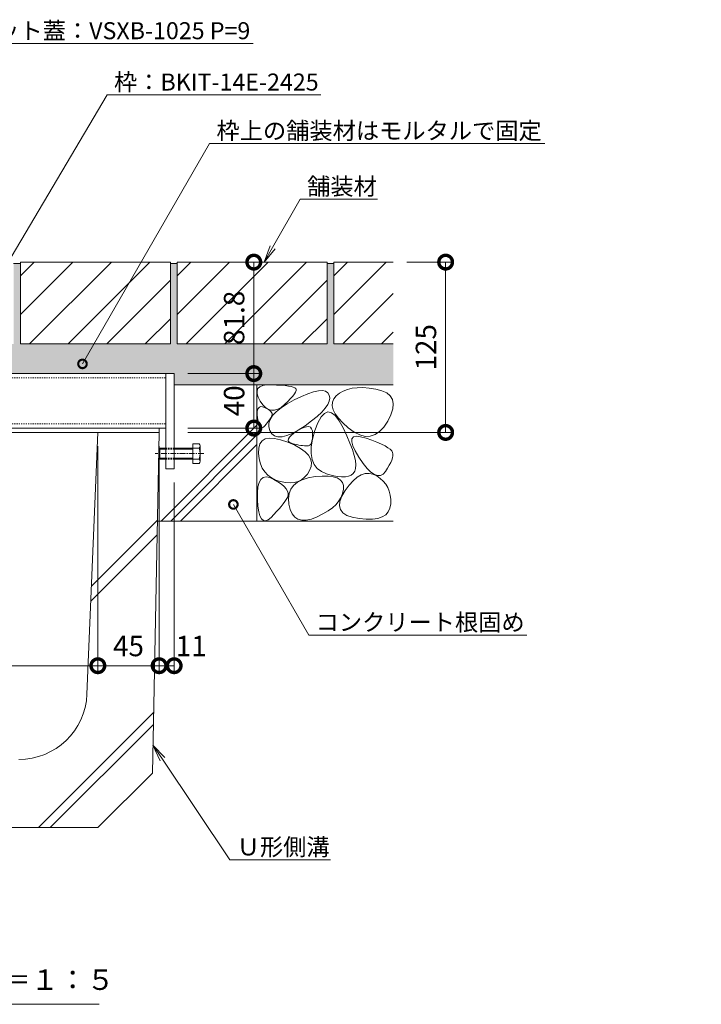
# Model space of a CAD drawing. Units: millimetres. Extents: x -1753 to 2028, y -1297 to 530.
# Drawn here: x 987 to 1487, y -1297 to -575 of the extents above; entities that cross this region are included whole.
import ezdxf
from ezdxf import colors
from ezdxf.entities.mleader import LeaderData, LeaderLine
from ezdxf.math import Vec2, Vec3

# ---------------------------------------------------------------- set-up
doc = ezdxf.new("R2010")
doc.units = ezdxf.units.MM
doc.linetypes.add('中心線（短）', pattern=[6.773333, 4.233333, -0.846667, 0.846667, -0.846667])
doc.linetypes.add('点線（標準）', pattern=[1.693333, 0.846667, -0.846667])
for name, color, linetype, lineweight in [('アンカー', 7, 'Continuous', 9), ('モルタル', 7, 'Continuous', 9), ('六角ボルト', 2, 'Continuous', 9), ('寸法', 7, 'Continuous', 9), ('引出線', 7, 'Continuous', 9), ('枠', 7, 'Continuous', 9), ('舗装材', 2, 'Continuous', 9), ('見出し', 7, 'Continuous', 9), ('角パイプ（補強梁）', 7, 'Continuous', 9), ('躯体', 2, 'Continuous', 9), ('Ｕ字溝', 6, 'Continuous', 9)]:
    doc.layers.add(name, color=color, linetype=linetype, lineweight=lineweight)
doc.styles.add('(K)MSゴシック', font='MS Gothic.ttf')
doc.styles.add('文字_異尺度_H2.5', font='MS Gothic.ttf', dxfattribs={"height": 2.5})
doc.styles.add('文字_異尺度_H3.0', font='MS Gothic.ttf', dxfattribs={"height": 3})
doc.dimstyles.new('KAD-1', dxfattribs={"dimtxt": 3, "dimasz": 4, "dimexe": 1, "dimexo": 2, "dimgap": 1, "dimtad": 1, "dimdec": 1, "dimdsep": 46, "dimtxsty": '(K)MSゴシック', "dimblk": 'DOTSMALL', "dimcen": 0, "dimclrd": 7, "dimclre": 256, "dimclrt": 2, "dimadec": 0, "dimazin": 0, "dimtfac": 1, "dimtdec": 1, "dimtmove": 0, "dimatfit": 3, "dimldrblk": 'DOTSMALL', "dimfxl": 1, "dimtfill": 1, "dimlwd": -1, "dimlwe": -1, "dimarcsym": 0})

# ---------------------------------------------------------------- blocks, each defined once
blk = doc.blocks.new('_Open')
at = {"color": 0, "linetype": 'ByBlock', "lineweight": -2}
for p, q in [((-1, 0.167), (0, 0)), ((-1, -0.167), (0, 0)), ((0, 0), (-1, 0))]:
    blk.add_line(p, q, dxfattribs=at)
blk = doc.blocks.new('_DotSmall')
at = {"color": 0, "linetype": 'ByBlock', "const_width": 0.5}
blk.add_lwpolyline([(-0.0625, 0, 1), (0.0625, 0, 1)], format="xyb", close=True, dxfattribs=at)
blk = doc.blocks.new('*D3')
at = {"layer": 'Defpoints', "color": 0, "linetype": 'Continuous', "transparency": 16777216}
for p in [(1100.09, -834.29), (1158.54, -834.29), (1100.09, -874.29)]:
    blk.add_point(p, dxfattribs=at)
at = {"layer": '寸法', "transparency": 16777216}
for p, q in [((1110.09, -834.29), (1163.54, -834.29)), ((1110.09, -874.29), (1163.54, -874.29))]:
    blk.add_line(p, q, dxfattribs=at)
at = {"layer": '寸法', "color": 7, "transparency": 16777216}
blk.add_line((1158.54, -874.29), (1158.54, -834.29), dxfattribs=at)
at = {"layer": '寸法', "color": 7, "linetype": 'Continuous', "transparency": 16777216, "xscale": 20, "yscale": 20, "zscale": 20}
for p, rotation in [((1158.54, -834.29), 90), ((1158.54, -874.29), 270)]:
    blk.add_blockref('_DotSmall', p, dxfattribs=dict(at, rotation=rotation))
at = {"layer": '寸法', "color": 2, "linetype": 'Continuous', "lineweight": 9, "transparency": 16777216, "insert": (1146.04, -854.29), "char_height": 15, "attachment_point": 5, "rotation": 90, "style": '(K)MSゴシック', "bg_fill": 3, "box_fill_scale": 1.1, "bg_fill_color": 256, "bg_fill_true_color": 13158600, "bg_fill_transparency": 0}
blk.add_mtext('40', dxfattribs=at)
blk = doc.blocks.new('*D4')
at = {"layer": 'Defpoints', "color": 0, "linetype": 'Continuous', "transparency": 16777216}
for p in [(1158.54, -752.49), (1158.54, -752.49), (1100.09, -834.29)]:
    blk.add_point(p, dxfattribs=at)
at = {"layer": '寸法', "transparency": 16777216}
for p, q in [((1148.54, -752.49), (1153.54, -752.49)), ((1110.09, -834.29), (1163.54, -834.29))]:
    blk.add_line(p, q, dxfattribs=at)
at = {"layer": '寸法', "color": 7, "transparency": 16777216}
blk.add_line((1158.54, -834.29), (1158.54, -752.49), dxfattribs=at)
at = {"layer": '寸法', "color": 7, "linetype": 'Continuous', "transparency": 16777216, "xscale": 20, "yscale": 20, "zscale": 20}
for p, rotation in [((1158.54, -752.49), 90), ((1158.54, -834.29), 270)]:
    blk.add_blockref('_DotSmall', p, dxfattribs=dict(at, rotation=rotation))
at = {"layer": '寸法', "color": 2, "linetype": 'Continuous', "lineweight": 9, "transparency": 16777216, "insert": (1146.04, -793.39), "char_height": 15, "attachment_point": 5, "rotation": 90, "style": '(K)MSゴシック', "bg_fill": 3, "box_fill_scale": 1.1, "bg_fill_color": 256, "bg_fill_true_color": 13158600, "bg_fill_transparency": 0}
blk.add_mtext('81.8', dxfattribs=at)
blk = doc.blocks.new('*D5')
at = {"layer": 'Defpoints', "color": 0, "linetype": 'Continuous', "transparency": 16777216}
for p in [(1260.89, -752.49), (1299.36, -752.49), (1100.09, -877.49)]:
    blk.add_point(p, dxfattribs=at)
at = {"layer": '寸法', "transparency": 16777216}
for p, q in [((1270.89, -752.49), (1304.36, -752.49)), ((1110.09, -877.49), (1304.36, -877.49))]:
    blk.add_line(p, q, dxfattribs=at)
at = {"layer": '寸法', "color": 7, "transparency": 16777216}
blk.add_line((1299.36, -877.49), (1299.36, -752.49), dxfattribs=at)
at = {"layer": '寸法', "color": 7, "linetype": 'Continuous', "transparency": 16777216, "xscale": 20, "yscale": 20, "zscale": 20}
for p, rotation in [((1299.36, -752.49), 90), ((1299.36, -877.49), 270)]:
    blk.add_blockref('_DotSmall', p, dxfattribs=dict(at, rotation=rotation))
at = {"layer": '寸法', "color": 2, "linetype": 'Continuous', "lineweight": 9, "transparency": 16777216, "insert": (1286.86, -814.99), "char_height": 15, "attachment_point": 5, "rotation": 90, "style": '(K)MSゴシック', "bg_fill": 3, "box_fill_scale": 1.1, "bg_fill_color": 256, "bg_fill_true_color": 13158600, "bg_fill_transparency": 0}
blk.add_mtext('125', dxfattribs=at)
blk = doc.blocks.new('*D8')
at = {"layer": 'Defpoints', "color": 0, "linetype": 'Continuous', "lineweight": 9, "transparency": 16777216}
for p in [(804.09, -831.04), (1044.09, -877.49), (1044.09, -1048.69)]:
    blk.add_point(p, dxfattribs=at)
at = {"layer": '寸法', "transparency": 16777216}
for p, q in [((804.09, -841.04), (804.09, -1053.69)), ((1044.09, -887.49), (1044.09, -1053.69))]:
    blk.add_line(p, q, dxfattribs=at)
at = {"layer": '寸法', "color": 7, "transparency": 16777216}
blk.add_line((804.09, -1048.69), (1044.09, -1048.69), dxfattribs=at)
at = {"layer": '寸法', "color": 7, "linetype": 'Continuous', "transparency": 16777216, "xscale": 20, "yscale": 20, "zscale": 20, "rotation": 180}
blk.add_blockref('_DotSmall', (804.09, -1048.69), dxfattribs=at)
at = {"layer": '寸法', "color": 7, "linetype": 'Continuous', "transparency": 16777216, "xscale": 20, "yscale": 20, "zscale": 20}
blk.add_blockref('_DotSmall', (1044.09, -1048.69), dxfattribs=at)
at = {"layer": '寸法', "color": 2, "linetype": 'Continuous', "lineweight": 9, "transparency": 16777216, "insert": (924.09, -1022.97), "char_height": 15, "attachment_point": 5, "style": '(K)MSゴシック', "bg_fill": 3, "box_fill_scale": 1.1, "bg_fill_color": 256, "bg_fill_true_color": 13158600, "bg_fill_transparency": 0}
blk.add_mtext('みぞ幅\\P240', dxfattribs=at)
blk = doc.blocks.new('*D9')
at = {"layer": 'Defpoints', "color": 0, "linetype": 'Continuous', "lineweight": 9, "transparency": 16777216}
for p in [(1044.09, -877.49), (1089.09, -877.49), (1089.09, -1048.69)]:
    blk.add_point(p, dxfattribs=at)
at = {"layer": '寸法', "transparency": 16777216}
for p, q in [((1044.09, -887.49), (1044.09, -1053.69)), ((1089.09, -887.49), (1089.09, -1053.69))]:
    blk.add_line(p, q, dxfattribs=at)
at = {"layer": '寸法', "color": 7, "transparency": 16777216}
blk.add_line((1044.09, -1048.69), (1089.09, -1048.69), dxfattribs=at)
at = {"layer": '寸法', "color": 7, "linetype": 'Continuous', "transparency": 16777216, "xscale": 20, "yscale": 20, "zscale": 20, "rotation": 180}
blk.add_blockref('_DotSmall', (1044.09, -1048.69), dxfattribs=at)
at = {"layer": '寸法', "color": 7, "linetype": 'Continuous', "transparency": 16777216, "xscale": 20, "yscale": 20, "zscale": 20}
blk.add_blockref('_DotSmall', (1089.09, -1048.69), dxfattribs=at)
at = {"layer": '寸法', "color": 2, "linetype": 'Continuous', "lineweight": 9, "transparency": 16777216, "insert": (1066.59, -1036.19), "char_height": 15, "attachment_point": 5, "style": '(K)MSゴシック', "bg_fill": 3, "box_fill_scale": 1.1, "bg_fill_color": 256, "bg_fill_true_color": 13158600, "bg_fill_transparency": 0}
blk.add_mtext('45', dxfattribs=at)
blk = doc.blocks.new('*D10')
at = {"layer": 'Defpoints', "color": 0, "linetype": 'Continuous', "transparency": 16777216}
for p in [(1089.09, -877.49), (1100.09, -904.29), (1100.09, -1048.69)]:
    blk.add_point(p, dxfattribs=at)
at = {"layer": '寸法', "transparency": 16777216}
for p, q in [((1089.09, -887.49), (1089.09, -1053.69)), ((1100.09, -914.29), (1100.09, -1053.69))]:
    blk.add_line(p, q, dxfattribs=at)
at = {"layer": '寸法', "color": 7, "transparency": 16777216}
blk.add_line((1089.09, -1048.69), (1100.09, -1048.69), dxfattribs=at)
at = {"layer": '寸法', "color": 7, "linetype": 'Continuous', "transparency": 16777216, "xscale": 20, "yscale": 20, "zscale": 20, "rotation": 180}
blk.add_blockref('_DotSmall', (1089.09, -1048.69), dxfattribs=at)
at = {"layer": '寸法', "color": 2, "linetype": 'Continuous', "lineweight": 9, "transparency": 16777216, "insert": (1112.6, -1036.19), "char_height": 15, "attachment_point": 5, "style": '(K)MSゴシック', "bg_fill": 3, "box_fill_scale": 1.1, "bg_fill_color": 256, "bg_fill_true_color": 13158600, "bg_fill_transparency": 0}
blk.add_mtext('11', dxfattribs=at)
at = {"layer": '寸法', "color": 7, "linetype": 'Continuous', "transparency": 16777216, "xscale": 20, "yscale": 20, "zscale": 20}
blk.add_blockref('_DotSmall', (1100.09, -1048.69), dxfattribs=at)

msp = doc.modelspace()

# ---------------------------------------------------------------- hatches: boundary and pattern name
at = {"layer": 'モルタル', "linetype": 'Continuous', "lineweight": 9}
h = msp.add_hatch(dxfattribs=at)
h.set_pattern_fill('AR-CONC', color=256, scale=0.07)
h.paths.add_polyline_path([(1260.89, -812.49), (1217.29, -812.49), (1217.29, -753.49), (1212.29, -753.49), (1212.29, -812.49), (1102.29, -812.49), (1102.29, -753.49), (1097.29, -753.49), (1097.29, -812.49), (987.29, -812.49), (987.29, -753.49), (982.29, -753.49), (982.29, -812.49), (872.29, -812.49), (872.29, -753.49), (864.99, -753.49), (864.99, -834.29), (1094.09, -834.29), (1100.09, -834.29), (1100.09, -842.49), (1260.89, -842.49)])
h.paths.add_polyline_path([(1160.03, -816.55), (1160.03, -770.07), (1133.04, -770.07), (1133.04, -816.55)], flags=24)

# ---------------------------------------------------------------- linework, layer by layer
at = {"layer": 'アンカー', "linetype": 'Continuous', "lineweight": 9}
for p, q in [((1100.09, -834.29), (1094.09, -834.29)), ((1094.09, -834.29), (1094.09, -904.29)), ((1100.09, -904.29), (1100.09, -834.29)), ((1094.09, -904.29), (1100.09, -904.29))]:
    msp.add_line(p, q, dxfattribs=at)
at = {"layer": '六角ボルト', "linetype": 'Continuous', "lineweight": 9}
for p, q in [((1113.78, -885.79), (1113.78, -900.19)), ((1118.48, -885.79), (1113.78, -885.79)), ((1119.08, -898.85), (1119.08, -887.65)), ((1089.48, -888.99), (1088.78, -889.69)), ((1088.78, -889.69), (1088.78, -896.29)), ((1094.09, -889.69), (1088.78, -889.69)), ((1089.48, -888.99), (1089.48, -896.99)), ((1094.09, -888.99), (1089.48, -888.99)), ((1118.48, -888.99), (1100.09, -888.99)), ((1113.78, -889.69), (1100.09, -889.69)), ((1088.78, -896.29), (1089.48, -896.99)), ((1088.78, -896.29), (1094.09, -896.29)), ((1089.48, -896.99), (1094.09, -896.99)), ((1100.09, -896.29), (1113.78, -896.29)), ((1100.09, -896.99), (1118.48, -896.99)), ((1113.78, -900.19), (1118.48, -900.19))]:
    msp.add_line(p, q, dxfattribs=at)
at = {"layer": '六角ボルト', "color": 7, "linetype": '中心線（短）', "lineweight": 9}
msp.add_line((1121.87, -892.99), (1086.07, -892.99), dxfattribs=at)
at = {"layer": '六角ボルト', "linetype": '点線（標準）', "lineweight": 9}
for p, q in [((1094.09, -888.99), (1100.09, -888.99)), ((1094.09, -889.69), (1100.09, -889.69)), ((1094.09, -896.29), (1100.09, -896.29)), ((1094.09, -896.99), (1100.09, -896.99))]:
    msp.add_line(p, q, dxfattribs=at)
at = {"layer": '六角ボルト', "linetype": 'Continuous', "lineweight": 9}
for centre, radius, start, end in [((1116.71, -887.39), 2.39, 317.9749, 42.0251), ((1105.68, -892.99), 13.42, 342.65606, 17.34394), ((1116.71, -898.59), 2.39, 317.9749, 42.0251)]:
    msp.add_arc(centre, radius, start, end, dxfattribs=at)
at = {"layer": '枠', "linetype": 'Continuous', "lineweight": 9}
for p, q in [((1089.09, -877.49), (1089.09, -874.29)), ((868.99, -877.49), (1089.09, -877.49))]:
    msp.add_line(p, q, dxfattribs=at)
at = {"layer": '舗装材', "linetype": 'Continuous', "lineweight": 9}
for p, q in [((982.29, -753.49), (987.29, -753.49)), ((1097.29, -752.49), (987.29, -752.49)), ((987.29, -762.63), (997.44, -752.49)), ((1025.73, -752.49), (987.29, -790.92)), ((987.29, -752.49), (987.29, -812.49)), ((1054.01, -752.49), (994.01, -812.49)), ((1022.29, -812.49), (1082.29, -752.49)), ((1097.29, -752.49), (1097.29, -812.49)), ((1212.29, -752.49), (1102.29, -752.49)), ((1102.29, -762.63), (1112.44, -752.49)), ((1102.29, -790.92), (1140.73, -752.49)), ((1102.29, -752.49), (1102.29, -812.49)), ((1109.01, -812.49), (1169.01, -752.49)), ((1137.29, -812.49), (1197.29, -752.49)), ((1212.29, -752.49), (1212.29, -812.49)), ((1260.89, -752.49), (1217.29, -752.49)), ((1255.73, -752.49), (1217.29, -790.92)), ((1227.44, -752.49), (1217.29, -762.63)), ((1217.29, -752.49), (1217.29, -812.49)), ((1050.58, -812.49), (1097.29, -765.77)), ((1165.58, -812.49), (1212.29, -765.77)), ((1260.89, -775.6), (1224.01, -812.49)), ((1078.86, -812.49), (1097.29, -794.06)), ((1193.86, -812.49), (1212.29, -794.06)), ((1252.29, -812.49), (1260.89, -803.89)), ((1097.29, -812.49), (987.29, -812.49)), ((1102.29, -812.49), (1212.29, -812.49)), ((1260.89, -812.49), (1217.29, -812.49))]:
    msp.add_line(p, q, dxfattribs=at)
at = {"layer": '見出し', "linetype": 'Continuous', "lineweight": 9}
msp.add_line((803.08, -1297.21), (1045.11, -1297.21), dxfattribs=at)
at = {"layer": '角パイプ（補強梁）', "linetype": '点線（標準）', "lineweight": 9}
for p, q in [((754.09, -837.49), (1094.09, -837.49)), ((754.09, -871.09), (1094.09, -871.09))]:
    msp.add_line(p, q, dxfattribs=at)
at = {"layer": '角パイプ（補強梁）', "linetype": 'Continuous', "lineweight": 9}
for p, q in [((864.99, -834.29), (1094.09, -834.29)), ((868.99, -874.29), (1094.09, -874.29))]:
    msp.add_line(p, q, dxfattribs=at)
at = {"layer": '躯体', "linetype": 'Continuous', "lineweight": 9}
for p, q in [((1100.09, -842.49), (1260.89, -842.49)), ((1160.89, -842.49), (1160.89, -942.49)), ((1160.94, -846.99), (1161.6, -845.3)), ((1161.6, -845.3), (1163, -844.02)), ((1163, -844.02), (1165.13, -843.13)), ((1165.13, -843.13), (1167.98, -842.64)), ((1167.98, -842.64), (1171.56, -842.55)), ((1171.56, -842.55), (1175.29, -842.69)), ((1175.29, -842.69), (1178.59, -842.88)), ((1178.59, -842.88), (1181.47, -843.12)), ((1181.47, -843.12), (1183.92, -843.42)), ((1183.92, -843.42), (1185.93, -843.78)), ((1185.93, -843.78), (1187.52, -844.19)), ((1187.52, -844.19), (1188.68, -844.66)), ((1188.68, -844.66), (1189.42, -845.19)), ((1189.42, -845.19), (1189.74, -845.85)), ((1230.69, -845.08), (1227.23, -845.89)), ((1234.49, -844.65), (1230.69, -845.08)), ((1238.65, -844.61), (1234.49, -844.65)), ((1243.16, -844.96), (1238.65, -844.61)), ((1248.03, -845.69), (1243.16, -844.96)), ((1161, -849.07), (1160.94, -846.99)), ((1161.79, -851.55), (1161, -849.07)), ((1163.3, -854.43), (1161.79, -851.55)), ((1185.55, -852.69), (1183.55, -854.76)), ((1187.16, -850.86), (1185.55, -852.69)), ((1188.39, -849.26), (1187.16, -850.86)), ((1188.17, -853.66), (1193.54, -851.05)), ((1189.23, -847.89), (1188.39, -849.26)), ((1189.68, -846.75), (1189.23, -847.89)), ((1189.74, -845.85), (1189.68, -846.75)), ((1193.54, -851.05), (1198.3, -849.06)), ((1198.3, -849.06), (1202.44, -847.69)), ((1202.44, -847.69), (1205.97, -846.94)), ((1205.97, -846.94), (1208.88, -846.8)), ((1208.88, -846.8), (1211.18, -847.28)), ((1211.18, -847.28), (1212.87, -848.38)), ((1212.87, -848.38), (1213.95, -850.1)), ((1213.95, -850.1), (1214.34, -852.23)), ((1214.34, -852.23), (1213.99, -854.55)), ((1218.99, -850.63), (1217.18, -852.89)), ((1221.38, -848.66), (1218.99, -850.63)), ((1224.13, -847.08), (1221.38, -848.66)), ((1227.23, -845.89), (1224.13, -847.08)), ((1252.57, -846.86), (1248.03, -845.69)), ((1256.14, -848.54), (1252.57, -846.86)), ((1258.72, -850.72), (1256.14, -848.54)), ((1260.33, -853.4), (1258.72, -850.72)), ((1161.36, -860.75), (1161.88, -859.6)), ((1161.88, -859.6), (1162.65, -858.87)), ((1162.65, -858.87), (1163.68, -858.56)), ((1165.23, -857.16), (1163.3, -854.43)), ((1163.68, -858.56), (1164.95, -858.67)), ((1164.95, -858.67), (1166.47, -859.2)), ((1167.24, -859.21), (1165.23, -857.16)), ((1166.47, -859.2), (1167.99, -859.94)), ((1169.34, -860.57), (1167.24, -859.21)), ((1167.99, -859.94), (1169.27, -860.68)), ((1175.02, -862.28), (1178.54, -859.43)), ((1178.62, -859.14), (1176.17, -860.53)), ((1178.54, -859.43), (1182.93, -856.56)), ((1181.16, -857.07), (1178.62, -859.14)), ((1183.55, -854.76), (1181.16, -857.07)), ((1182.93, -856.56), (1188.17, -853.66)), ((1211.03, -859.78), (1208.43, -862.68)), ((1212.88, -857.06), (1211.03, -859.78)), ((1213.99, -854.55), (1212.88, -857.06)), ((1216.21, -855.34), (1216.07, -857.98)), ((1216.07, -857.98), (1216.77, -860.82)), ((1217.18, -852.89), (1216.21, -855.34)), ((1260.94, -856.59), (1260.33, -853.4)), ((1260.58, -860.28), (1260.94, -856.59)), ((1161.08, -864.31), (1161.1, -862.32)), ((1161.31, -866.72), (1161.08, -864.31)), ((1161.1, -862.32), (1161.36, -860.75)), ((1161.7, -869.11), (1161.31, -866.72)), ((1169.27, -860.68), (1170.31, -861.42)), ((1171.53, -861.24), (1169.34, -860.57)), ((1170.31, -861.42), (1171.1, -862.15)), ((1171.01, -866.67), (1170.49, -867.54)), ((1170.57, -867.9), (1172.37, -865.1)), ((1171.45, -865.86), (1171.01, -866.67)), ((1171.1, -862.15), (1171.64, -862.89)), ((1171.8, -865.1), (1171.45, -865.86)), ((1173.81, -861.23), (1171.53, -861.24)), ((1171.64, -862.89), (1171.94, -863.63)), ((1171.99, -864.36), (1171.8, -865.1)), ((1171.94, -863.63), (1171.99, -864.36)), ((1172.37, -865.1), (1175.02, -862.28)), ((1176.17, -860.53), (1173.81, -861.23)), ((1205.08, -865.78), (1200.98, -869.08)), ((1208.43, -862.68), (1205.08, -865.78)), ((1207.95, -866.13), (1205.64, -870.35)), ((1210.37, -863.5), (1207.95, -866.13)), ((1212.9, -862.46), (1210.37, -863.5)), ((1215.53, -863.01), (1212.9, -862.46)), ((1218.27, -865.14), (1215.53, -863.01)), ((1216.77, -860.82), (1218.29, -863.85)), ((1221.12, -868.87), (1218.27, -865.14)), ((1218.29, -863.85), (1220.65, -867.07)), ((1220.65, -867.07), (1223.84, -870.49)), ((1256.91, -869.16), (1259.23, -864.47)), ((1259.23, -864.47), (1260.58, -860.28)), ((1090.66, -942.49), (1160.89, -872.25)), ((1162.18, -871.02), (1161.7, -869.11)), ((1162.73, -872.46), (1162.18, -871.02)), ((1163.36, -873.44), (1162.73, -872.46)), ((1164.06, -873.94), (1163.36, -873.44)), ((1164.84, -873.97), (1164.06, -873.94)), ((1165.7, -873.53), (1164.84, -873.97)), ((1166.64, -872.62), (1165.7, -873.53)), ((1167.58, -871.5), (1166.64, -872.62)), ((1168.43, -870.44), (1167.58, -871.5)), ((1169.2, -869.42), (1168.43, -870.44)), ((1169.88, -868.45), (1169.2, -869.42)), ((1169.57, -873.41), (1169.64, -870.67)), ((1170.36, -876.12), (1169.57, -873.41)), ((1169.64, -870.67), (1170.57, -867.9)), ((1170.49, -867.54), (1169.88, -868.45)), ((1196.14, -872.57), (1191.17, -875.76)), ((1193.1, -874.82), (1195.36, -873.79)), ((1195.36, -873.79), (1197.29, -873.27)), ((1200.98, -869.08), (1196.14, -872.57)), ((1197.29, -873.27), (1198.86, -873.25)), ((1198.86, -873.25), (1200.1, -873.74)), ((1200.1, -873.74), (1200.99, -874.73)), ((1205.64, -870.35), (1203.44, -876.15)), ((1224.08, -874.18), (1221.12, -868.87)), ((1223.84, -870.49), (1227.87, -874.1)), ((1226.85, -880.02), (1224.08, -874.18)), ((1227.87, -874.1), (1232.2, -877.27)), ((1250.86, -876.88), (1253.98, -873.56)), ((1253.98, -873.56), (1256.91, -869.16)), ((1097.73, -942.49), (1160.89, -879.32)), ((1171.84, -878.43), (1170.36, -876.12)), ((1173.81, -879.95), (1171.84, -878.43)), ((1176.28, -880.68), (1173.81, -879.95)), ((1179.25, -880.63), (1176.28, -880.68)), ((1182.73, -879.79), (1179.25, -880.63)), ((1186.7, -878.17), (1182.73, -879.79)), ((1183.96, -882.23), (1184.73, -881)), ((1184.73, -881), (1186.08, -879.62)), ((1186.08, -879.62), (1188, -878.07)), ((1191.17, -875.76), (1186.7, -878.17)), ((1188, -878.07), (1190.49, -876.36)), ((1190.49, -876.36), (1193.1, -874.82)), ((1200.99, -874.73), (1201.54, -876.23)), ((1201.54, -876.23), (1201.74, -878.23)), ((1201.71, -880.35), (1201.55, -882.19)), ((1203.44, -876.15), (1201.7, -882.42)), ((1201.74, -878.23), (1201.71, -880.35)), ((1229.14, -885.33), (1226.85, -880.02)), ((1230.62, -882.15), (1231.76, -880.82)), ((1231.76, -880.82), (1233.86, -880.3)), ((1232.2, -877.27), (1236.34, -879.36)), ((1233.86, -880.3), (1236.93, -880.61)), ((1236.34, -879.36), (1240.27, -880.36)), ((1236.93, -880.61), (1240.96, -881.74)), ((1240.27, -880.36), (1244.01, -880.28)), ((1244.01, -880.28), (1247.53, -879.12)), ((1247.53, -879.12), (1250.86, -876.88)), ((1104.8, -942.49), (1160.89, -886.39)), ((1162.19, -888.99), (1163.05, -885.96)), ((1163.05, -885.96), (1164.64, -883.73)), ((1164.64, -883.73), (1166.95, -882.3)), ((1166.95, -882.3), (1169.99, -881.67)), ((1169.99, -881.67), (1173.76, -881.85)), ((1173.76, -881.85), (1178.25, -882.83)), ((1178.25, -882.83), (1183.47, -884.62)), ((1183.47, -884.62), (1188.6, -886.85)), ((1183.77, -883.29), (1183.96, -882.23)), ((1184.14, -884.2), (1183.77, -883.29)), ((1185.1, -884.94), (1184.14, -884.2)), ((1186.62, -885.52), (1185.1, -884.94)), ((1188.38, -885.99), (1186.62, -885.52)), ((1190.04, -886.39), (1188.38, -885.99)), ((1188.6, -886.85), (1192.84, -889.19)), ((1191.6, -886.72), (1190.04, -886.39)), ((1193.06, -886.99), (1191.6, -886.72)), ((1194.41, -887.19), (1193.06, -886.99)), ((1195.67, -887.32), (1194.41, -887.19)), ((1196.82, -887.39), (1195.67, -887.32)), ((1197.87, -887.39), (1196.82, -887.39)), ((1198.81, -887.22), (1197.87, -887.39)), ((1199.61, -886.77), (1198.81, -887.22)), ((1200.29, -886.04), (1199.61, -886.77)), ((1200.84, -885.04), (1200.29, -886.04)), ((1200.76, -888.04), (1200.62, -892.99)), ((1201.7, -882.42), (1200.76, -888.04)), ((1201.26, -883.75), (1200.84, -885.04)), ((1201.55, -882.19), (1201.26, -883.75)), ((1230.94, -890.1), (1229.14, -885.33)), ((1230.46, -884.3), (1230.62, -882.15)), ((1231.26, -887.27), (1230.46, -884.3)), ((1233.02, -891.06), (1231.26, -887.27)), ((1240.96, -881.74), (1245.22, -883.25)), ((1245.22, -883.25), (1248.95, -884.69)), ((1248.95, -884.69), (1252.16, -886.08)), ((1252.16, -886.08), (1254.86, -887.41)), ((1254.86, -887.41), (1257.03, -888.67)), ((1257.03, -888.67), (1258.68, -889.88)), ((1162.06, -892.82), (1162.19, -888.99)), ((1162.51, -896.85), (1162.06, -892.82)), ((1192.84, -889.19), (1196.19, -891.63)), ((1196.19, -891.63), (1198.65, -894.18)), ((1198.65, -894.18), (1200.21, -896.83)), ((1200.62, -892.99), (1201.29, -897.29)), ((1232.25, -894.34), (1230.94, -890.1)), ((1233.09, -898.05), (1232.25, -894.34)), ((1235.76, -895.68), (1233.02, -891.06)), ((1238.87, -900.23), (1235.76, -895.68)), ((1258.68, -889.88), (1259.81, -891.03)), ((1259.81, -891.03), (1260.42, -892.12)), ((1260.34, -896.06), (1259.81, -897.72)), ((1260.61, -894.57), (1260.34, -896.06)), ((1260.42, -892.12), (1260.64, -893.26)), ((1260.64, -893.26), (1260.61, -894.57)), ((1163.41, -900.48), (1162.51, -896.85)), ((1164.75, -903.69), (1163.41, -900.48)), ((1200.66, -902.44), (1199.55, -905.4)), ((1200.21, -896.83), (1200.88, -899.58)), ((1200.88, -899.58), (1200.66, -902.44)), ((1201.29, -897.29), (1202.77, -900.94)), ((1202.77, -900.94), (1205.05, -903.93)), ((1233.43, -901.22), (1233.09, -898.05)), ((1233.3, -903.86), (1233.43, -901.22)), ((1241.8, -903.86), (1238.87, -900.23)), ((1258.01, -901.54), (1256.74, -903.71)), ((1259.04, -899.54), (1258.01, -901.54)), ((1259.81, -897.72), (1259.04, -899.54)), ((1166.53, -906.49), (1164.75, -903.69)), ((1165.41, -910.55), (1167.59, -910.09)), ((1168.77, -908.88), (1166.53, -906.49)), ((1167.59, -910.09), (1170.2, -910.55)), ((1171.45, -910.87), (1168.77, -908.88)), ((1195.87, -910.43), (1193.61, -912.2)), ((1197.85, -908.16), (1195.87, -910.43)), ((1199.55, -905.4), (1197.85, -908.16)), ((1198.51, -910.85), (1203.63, -909.94)), ((1203.63, -909.94), (1208.77, -909.48)), ((1205.05, -903.93), (1208.14, -906.25)), ((1208.14, -906.25), (1212.03, -907.93)), ((1208.77, -909.48), (1213.18, -909.49)), ((1212.03, -907.93), (1216.12, -909.07)), ((1213.18, -909.49), (1216.86, -909.96)), ((1216.12, -909.07), (1219.77, -909.82)), ((1216.86, -909.96), (1219.82, -910.89)), ((1219.77, -909.82), (1222.99, -910.17)), ((1222.99, -910.17), (1225.79, -910.12)), ((1225.79, -910.12), (1228.15, -909.68)), ((1228.15, -909.68), (1230.09, -908.84)), ((1230.09, -908.84), (1231.6, -907.6)), ((1231.58, -912.91), (1234.52, -910.41)), ((1231.6, -907.6), (1232.67, -905.96)), ((1232.67, -905.96), (1233.3, -903.86)), ((1234.52, -910.41), (1237.43, -908.69)), ((1237.43, -908.69), (1240.31, -907.73)), ((1240.31, -907.73), (1243.17, -907.53)), ((1244.52, -906.55), (1241.8, -903.86)), ((1243.17, -907.53), (1246, -908.1)), ((1247.05, -908.31), (1244.52, -906.55)), ((1246, -908.1), (1248.79, -909.43)), ((1249.39, -909.15), (1247.05, -908.31)), ((1248.79, -909.43), (1251.39, -911.25)), ((1251.52, -909.05), (1249.39, -909.15)), ((1253.47, -908.02), (1251.52, -909.05)), ((1255.21, -906.05), (1253.47, -908.02)), ((1256.74, -903.71), (1255.21, -906.05)), ((1161.15, -921.56), (1161.55, -917.43)), ((1161.55, -917.43), (1162.39, -914.22)), ((1162.39, -914.22), (1163.68, -911.93)), ((1163.68, -911.93), (1165.41, -910.55)), ((1170.2, -910.55), (1173.27, -911.93)), ((1174.57, -912.44), (1171.45, -910.87)), ((1173.27, -911.93), (1176.3, -913.74)), ((1178.14, -913.61), (1174.57, -912.44)), ((1176.3, -913.74), (1178.82, -915.51)), ((1181.79, -914.32), (1178.14, -913.61)), ((1178.82, -915.51), (1180.83, -917.23)), ((1180.83, -917.23), (1182.33, -918.9)), ((1185.16, -914.53), (1181.79, -914.32)), ((1188.26, -914.25), (1185.16, -914.53)), ((1185.79, -919.1), (1187.81, -916.35)), ((1187.81, -916.35), (1190.6, -914.06)), ((1191.07, -913.48), (1188.26, -914.25)), ((1190.6, -914.06), (1194.17, -912.22)), ((1193.61, -912.2), (1191.07, -913.48)), ((1194.17, -912.22), (1198.51, -910.85)), ((1219.82, -910.89), (1222.04, -912.29)), ((1222.04, -912.29), (1223.54, -914.14)), ((1223.54, -914.14), (1224.31, -916.46)), ((1224.31, -916.46), (1224.35, -919.24)), ((1225.61, -920.18), (1228.61, -916.16)), ((1228.61, -916.16), (1231.58, -912.91)), ((1251.39, -911.25), (1253.61, -913.29)), ((1253.61, -913.29), (1255.46, -915.54)), ((1255.46, -915.54), (1256.93, -918)), ((1161.19, -926.61), (1161.15, -921.56)), ((1182.33, -918.9), (1183.33, -920.53)), ((1183.79, -923.65), (1183.26, -925.15)), ((1183.33, -920.53), (1183.82, -922.12)), ((1183.82, -922.12), (1183.79, -923.65)), ((1184.07, -925.98), (1184.54, -922.31)), ((1184.54, -922.31), (1185.79, -919.1)), ((1221.73, -928.07), (1223.14, -924.36)), ((1223.77, -922.19), (1222.67, -925.02)), ((1223.14, -924.36), (1225.61, -920.18)), ((1224.35, -919.24), (1223.77, -922.19)), ((1256.93, -918), (1258.03, -920.67)), ((1258.03, -920.67), (1258.75, -923.56)), ((1258.75, -923.56), (1259.09, -926.66)), ((1161.58, -931.63), (1161.19, -926.61)), ((1162.21, -935.69), (1161.58, -931.63)), ((1178.67, -931.76), (1177.07, -933.64)), ((1180.09, -929.97), (1178.67, -931.76)), ((1181.33, -928.27), (1180.09, -929.97)), ((1182.39, -926.66), (1181.33, -928.27)), ((1183.26, -925.15), (1182.39, -926.66)), ((1184.38, -930.11), (1184.07, -925.98)), ((1185.3, -934.07), (1184.38, -930.11)), ((1218.9, -930.3), (1216.23, -932.76)), ((1221.04, -927.72), (1218.9, -930.3)), ((1222.67, -925.02), (1221.04, -927.72)), ((1221.41, -931.33), (1221.73, -928.07)), ((1222.15, -934.13), (1221.41, -931.33)), ((1259.07, -929.98), (1258.51, -933.14)), ((1259.09, -926.66), (1259.07, -929.98)), ((1163.09, -938.78), (1162.21, -935.69)), ((1164.22, -940.92), (1163.09, -938.78)), ((1173.33, -937.67), (1171.19, -939.82)), ((1175.29, -935.61), (1173.33, -937.67)), ((1177.07, -933.64), (1175.29, -935.61)), ((1186.71, -937.23), (1185.3, -934.07)), ((1188.58, -939.59), (1186.71, -937.23)), ((1205.1, -939.41), (1200.85, -941.05)), ((1209.33, -937.32), (1205.1, -939.41)), ((1213.04, -935.1), (1209.33, -937.32)), ((1216.23, -932.76), (1213.04, -935.1)), ((1223.98, -936.47), (1222.15, -934.13)), ((1226.87, -938.35), (1223.98, -936.47)), ((1230.84, -939.77), (1226.87, -938.35)), ((1255.4, -937.9), (1252.84, -939.5)), ((1257.29, -935.78), (1255.4, -937.9)), ((1258.51, -933.14), (1257.29, -935.78)), ((1087.79, -942.49), (1260.89, -942.49)), ((1165.59, -942.09), (1164.22, -940.92)), ((1167.21, -942.3), (1165.59, -942.09)), ((1169.08, -941.54), (1167.21, -942.3)), ((1171.19, -939.82), (1169.08, -941.54)), ((1190.94, -941.15), (1188.58, -939.59)), ((1193.77, -941.92), (1190.94, -941.15)), ((1197.07, -941.88), (1193.77, -941.92)), ((1200.85, -941.05), (1197.07, -941.88)), ((1235.88, -940.73), (1230.84, -939.77)), ((1241.13, -941.2), (1235.88, -940.73)), ((1245.7, -941.15), (1241.13, -941.2)), ((1249.6, -940.59), (1245.7, -941.15)), ((1252.84, -939.5), (1249.6, -940.59))]:
    msp.add_line(p, q, dxfattribs=at)
at = {"layer": 'Ｕ字溝', "linetype": 'Continuous', "lineweight": 9}
for p, q in [((1036.09, -1069.57), (1044.09, -877.49)), ((1044.09, -877.49), (1089.09, -877.49)), ((1089.09, -877.49), (1084.09, -1127.49)), ((1039.39, -990.35), (1087.81, -941.93)), ((1038.93, -1001.41), (1087.59, -952.76)), ((1084.98, -1083.1), (1000.59, -1167.49)), ((1084.81, -1091.77), (1009.09, -1167.49)), ((1084.09, -1127.49), (1044.09, -1167.49)), ((804.09, -1167.49), (1044.09, -1167.49))]:
    msp.add_line(p, q, dxfattribs=at)
msp.add_arc((986.13, -1067.49), 50, 270, 357.61406, dxfattribs=at)

# ---------------------------------------------------------------- texts
at = {"layer": '見出し', "linetype": 'Continuous', "lineweight": 9, "insert": (810.75, -1271.66), "char_height": 15, "width": 226.6795, "attachment_point": 1, "style": '文字_異尺度_H3.0'}
msp.add_mtext('{\\C2;ＢーＢ断面図\u3000Ｓ＝１：５}', dxfattribs=at)

# ---------------------------------------------------------------- leaders
at = {"layer": '引出線', "linetype": 'Continuous', "lineweight": 9}
ml = msp.add_multileader_mtext('Standard', dxfattribs=at)
ml.set_content('{\\C2;スリット蓋：VSXB-1025 P=9}', color=256, style='文字_異尺度_H2.5')
ml.set_leader_properties(linetype='Continuous', lineweight=5)
ml.set_arrow_properties(name='OPEN')
ml.build(insert=Vec2(0, 0))
ml.multileader.update_dxf_attribs({"has_dogleg": 0, "text_left_attachment_type": 5, "text_right_attachment_type": 5, "arrow_head_size": 12.5, "scale": 5})
ctx = ml.context
ctx.base_point, ctx.scale, ctx.char_height, ctx.arrow_head_size, ctx.landing_gap_size, ctx.plane_origin = Vec3(930.4, -591.96), 5, 12.5, 12.5, 5, Vec3(838.29, -751.49)
ctx.left_attachment, ctx.right_attachment = 5, 5
notes = []
notes.append((ctx, [(0, (1, 1, 0), (890.4, -591.96), (1, 0), 40, [(0, [(838.29, -751.49)], 0, [])])]))
ctx.mtext.insert, ctx.mtext.width, ctx.mtext.flow_direction = Vec3(935.4, -576.39), 218.5017, 5
ml = msp.add_multileader_mtext('Standard', dxfattribs=at)
ml.set_content('{\\C2;枠：BKIT-14E-2425}', color=256, style='文字_異尺度_H2.5')
ml.set_leader_properties(linetype='Continuous', lineweight=5)
ml.set_arrow_properties(name='OPEN')
ml.build(insert=Vec2(0, 0))
ml.multileader.update_dxf_attribs({"has_dogleg": 0, "text_left_attachment_type": 5, "text_right_attachment_type": 5, "arrow_head_size": 12.5, "scale": 5})
ctx = ml.context
ctx.base_point, ctx.scale, ctx.char_height, ctx.arrow_head_size, ctx.landing_gap_size, ctx.plane_origin = Vec3(1050.94, -629.71), 5, 12.5, 12.5, 5, Vec3(909.73, -874.29)
ctx.left_attachment, ctx.right_attachment = 5, 5
notes.append((ctx, [(0, (1, 1, 0), (1010.94, -629.71), (1, 0), 40, [(0, [(906.01, -874.29)], 0, [])])]))
ctx.mtext.insert, ctx.mtext.width, ctx.mtext.flow_direction = Vec3(1055.94, -614.07), 139.5787, 5
ml = msp.add_multileader_mtext('Standard', dxfattribs=at)
ml.set_content('{\\C2;枠上の舗装材はモルタルで固定}', color=256, style='文字_異尺度_H2.5')
ml.set_leader_properties(linetype='Continuous', lineweight=5)
ml.set_arrow_properties(name='DOTSMALL')
ml.build(insert=Vec2(0, 0))
ml.multileader.update_dxf_attribs({"has_dogleg": 0, "text_left_attachment_type": 5, "text_right_attachment_type": 5, "arrow_head_size": 12.5, "scale": 5})
ctx = ml.context
ctx.base_point, ctx.scale, ctx.char_height, ctx.arrow_head_size, ctx.landing_gap_size, ctx.plane_origin = Vec3(1126.15, -665.5), 5, 12.5, 12.5, 5, Vec3(1032.8, -827.19)
ctx.left_attachment, ctx.right_attachment = 5, 5
notes.append((ctx, [(0, (1, 1, 0), (1086.15, -665.5), (1, 0), 40, [(0, [(1032.8, -827.19)], 0, [])])]))
ctx.mtext.insert, ctx.mtext.flow_direction = Vec3(1131.15, -649.8), 5
ml = msp.add_multileader_mtext('Standard', dxfattribs=at)
ml.set_content('{\\C2;舗装材}', color=256, style='文字_異尺度_H2.5')
ml.set_leader_properties(linetype='Continuous', lineweight=5)
ml.set_arrow_properties(name='OPEN')
ml.build(insert=Vec2(0, 0))
ml.multileader.update_dxf_attribs({"has_dogleg": 0, "text_left_attachment_type": 5, "text_right_attachment_type": 5, "arrow_head_size": 12.5, "scale": 5})
ctx = ml.context
ctx.base_point, ctx.scale, ctx.char_height, ctx.arrow_head_size, ctx.landing_gap_size, ctx.plane_origin = Vec3(1192.7, -706.36), 5, 12.5, 12.5, 5, Vec3(1166.07, -752.49)
ctx.left_attachment, ctx.right_attachment = 5, 5
notes.append((ctx, [(0, (1, 1, 0), (1152.7, -706.36), (1, 0), 40, [(0, [(1166.07, -752.49)], 0, [])])]))
ctx.mtext.insert, ctx.mtext.flow_direction = Vec3(1197.7, -690.66), 5
ml = msp.add_multileader_mtext('Standard', dxfattribs=at)
ml.set_content('{\\C2;コンクリート根固め}', color=256, style='文字_異尺度_H2.5')
ml.set_leader_properties(linetype='Continuous', lineweight=5)
ml.set_arrow_properties(name='DOTSMALL')
ml.build(insert=Vec2(0, 0))
ml.multileader.update_dxf_attribs({"has_dogleg": 0, "text_left_attachment_type": 5, "text_right_attachment_type": 5, "arrow_head_size": 12.5, "scale": 5})
ctx = ml.context
ctx.base_point, ctx.scale, ctx.char_height, ctx.arrow_head_size, ctx.landing_gap_size, ctx.plane_origin = Vec3(1198.9, -1026.17), 5, 12.5, 12.5, 5, Vec3(1143.57, -930.34)
ctx.left_attachment, ctx.right_attachment = 5, 5
notes.append((ctx, [(0, (1, 1, 0), (1158.9, -1026.17), (1, 0), 40, [(0, [(1143.57, -930.34)], 0, [])])]))
ctx.mtext.insert, ctx.mtext.flow_direction = Vec3(1203.9, -1010.54), 5
ml = msp.add_multileader_mtext('Standard', dxfattribs=at)
ml.set_content('{\\C2;Ｕ形側溝}', color=256, style='文字_異尺度_H2.5')
ml.set_leader_properties(linetype='Continuous', lineweight=5)
ml.set_arrow_properties(name='OPEN')
ml.build(insert=Vec2(0, 0))
ml.multileader.update_dxf_attribs({"has_dogleg": 0, "text_left_attachment_type": 5, "text_right_attachment_type": 5, "arrow_head_size": 12.5, "scale": 5})
ctx = ml.context
ctx.base_point, ctx.scale, ctx.char_height, ctx.arrow_head_size, ctx.landing_gap_size, ctx.plane_origin = Vec3(1141, -1191.13), 5, 12.5, 12.5, 5, Vec3(1081.81, -1088.6)
ctx.left_attachment, ctx.right_attachment = 5, 5
notes.append((ctx, [(0, (1, 1, 0), (1101, -1191.13), (1, 0), 40, [(0, [(1084.5, -1106.95)], 0, [])])]))
ctx.mtext.insert, ctx.mtext.width, ctx.mtext.flow_direction = Vec3(1146, -1175.43), 65.2692, 5
for ctx, leaders in notes:
    for number, flags, end, landing, length, lines in leaders:
        leader = LeaderData()
        leader.index, (leader.has_last_leader_line, leader.has_dogleg_vector, leader.attachment_direction) = number, flags
        leader.last_leader_point, leader.dogleg_vector, leader.dogleg_length = Vec3(end), Vec3(landing), length
        for number, points, colour, breaks in lines:
            line = LeaderLine()
            line.index, line.vertices, line.color, line.breaks = number, Vec3.list(points), colors.encode_raw_color(colour), breaks
            leader.lines.append(line)
        ctx.leaders.append(leader)

# ---------------------------------------------------------------- next in the draw order: dimensions: what is measured, and where the dimension line sits
at = {"layer": '寸法', "linetype": 'Continuous', "lineweight": 9}
dim = msp.add_linear_dim(base=(1044.09, -1048.69), p1=(804.09, -831.04), p2=(1044.09, -877.49), text='みぞ幅\\P<>', dimstyle='KAD-1', dxfattribs=at)
dim.commit()
dim.dimension.update_dxf_attribs({"geometry": '*D8', "text_midpoint": (924.09, -1022.97)})
dim = msp.add_linear_dim(base=(1158.54, -834.29), p1=(1100.09, -874.29), p2=(1100.09, -834.29), angle=90, dimstyle='KAD-1', dxfattribs=at)
dim.commit()
dim.dimension.update_dxf_attribs({"geometry": '*D3', "text_midpoint": (1146.04, -854.29)})

# ---------------------------------------------------------------- next in the draw order: dimensions: what is measured, and where the dimension line sits
dim = msp.add_linear_dim(base=(1158.54, -752.49), p1=(1100.09, -834.29), p2=(1158.54, -752.49), angle=90, dimstyle='KAD-1', dxfattribs=at)
dim.commit()
dim.dimension.update_dxf_attribs({"geometry": '*D4', "text_midpoint": (1146.04, -793.39)})
dim = msp.add_linear_dim(base=(1089.09, -1048.69), p1=(1044.09, -877.49), p2=(1089.09, -877.49), dimstyle='KAD-1', dxfattribs=at)
dim.commit()
dim.dimension.update_dxf_attribs({"geometry": '*D9', "text_midpoint": (1066.59, -1036.19)})

# ---------------------------------------------------------------- next in the draw order: dimensions: what is measured, and where the dimension line sits
dim = msp.add_linear_dim(base=(1299.36, -752.49), p1=(1100.09, -877.49), p2=(1260.89, -752.49), angle=90, dimstyle='KAD-1', dxfattribs=at)
dim.commit()
dim.dimension.update_dxf_attribs({"geometry": '*D5', "text_midpoint": (1286.86, -814.99)})

# ---------------------------------------------------------------- next in the draw order: linework, layer by layer
at = {"layer": '舗装材', "linetype": 'Continuous', "lineweight": 9}
for p, q in [((1097.29, -753.49), (1102.29, -753.49)), ((1212.29, -753.49), (1217.29, -753.49))]:
    msp.add_line(p, q, dxfattribs=at)

# ---------------------------------------------------------------- next in the draw order: dimensions: what is measured, and where the dimension line sits
at = {"layer": '寸法', "linetype": 'Continuous', "lineweight": 9}
dim = msp.add_linear_dim(base=(1100.09, -1048.69), p1=(1089.09, -877.49), p2=(1100.09, -904.29), dimstyle='KAD-1', override={"dimtmove": 1}, dxfattribs=at)
dim.commit()
dim.dimension.update_dxf_attribs({"geometry": '*D10', "text_midpoint": (1112.6, -1048.69), "dimtype": 160})

# ---------------------------------------------------------------- next in the draw order: linework, layer by layer
at = {"layer": '枠', "linetype": 'Continuous', "lineweight": 9}
msp.add_line((868.99, -874.29), (1089.09, -874.29), dxfattribs=at)
at = {"layer": '角パイプ（補強梁）', "linetype": 'Continuous', "lineweight": 9}
msp.add_line((1094.09, -834.29), (1094.09, -874.29), dxfattribs=at)

doc.saveas('drawing.dxf')
